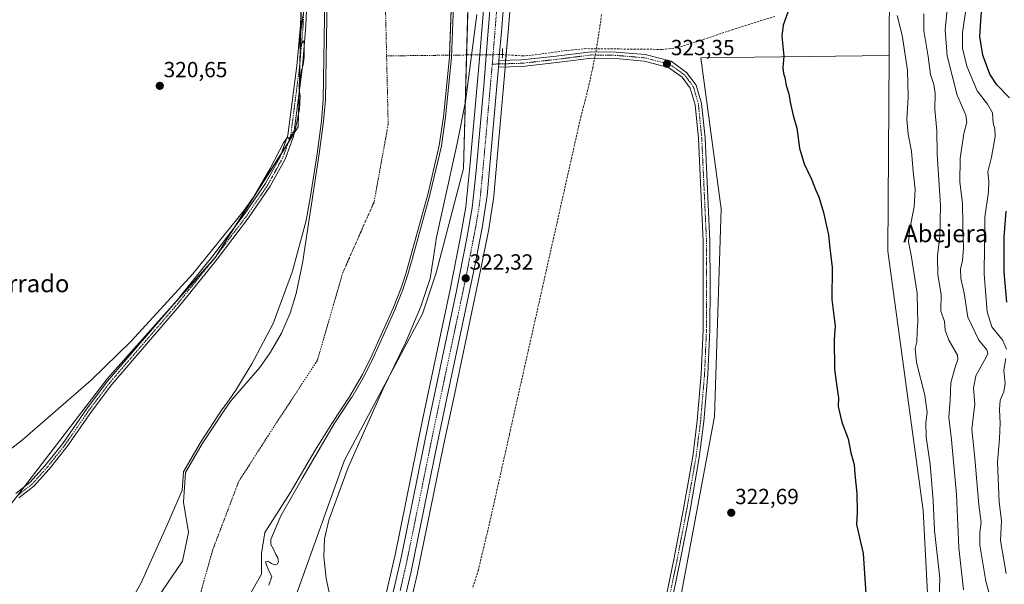
# Model space of a CAD drawing. Units: metres. Extents: x 594023 to 597477, y 4712875 to 4715236.
# Drawn here: x 595264 to 595714, y 4713652 to 4713911 of the extents above; entities that cross this region are included whole.
import ezdxf
from ezdxf.enums import TextEntityAlignment as Align

# ---------------------------------------------------------------- set-up
doc = ezdxf.new("R2010")
doc.units = ezdxf.units.M
doc.header["$MEASUREMENT"] = 0
for name, pattern in [('TRAZO_Y_PUNTO', [1, 0.5, -0.25, 0, -0.25]), ('TRAZOS2', [0.375, 0.25, -0.125]), ('TRAZOSX2', [1.5, 1, -0.5])]:
    doc.linetypes.add(name, pattern=pattern)
for name, color, linetype, lineweight in [('Camino', 19, 'Continuous', 0), ('Camino Cxs', 19, 'Continuous', 0), ('Camino eje', 39, 'TRAZO_Y_PUNTO', 13), ('Carretera de calzada única', 19, 'Continuous', 13), ('Carretera de calzada única Cxs', 19, 'Continuous', 13), ('Carretera de calzada única eje', 19, 'TRAZO_Y_PUNTO', 0), ('Carátula', 7, 'Continuous', 5), ('Conducción de agua lineal', 5, 'TRAZOSX2', 0), ('Corriente artificial lineal', 5, 'TRAZOSX2', 13), ('Corriente artificial lineal oculto', 135, 'TRAZO_Y_PUNTO', 13), ('Corriente natural Cxs', 5, 'Continuous', 13), ('Corriente natural eje', 5, 'TRAZO_Y_PUNTO', 0), ('Corriente natural superficial', 5, 'Continuous', 13), ('Cultivos herbáceos CxS', 92, 'Continuous', 0), ('Cultivos leñosos', 92, 'Continuous', 0), ('Cultivos leñosos CxS', 92, 'Continuous', 0), ('Curva de nivel maestra', 36, 'Continuous', 30), ('Curva de nivel normal', 36, 'Continuous', 0), ('Matorral', 135, 'Continuous', 0), ('Matorral CxS', 135, 'Continuous', 0), ('Núcleo urbano', 19, 'Continuous', 0), ('Núcleo urbano CxS', 19, 'Continuous', 0), ('Puente lineal', 2, 'TRAZOS2', 0), ('Punto de cota en terreno', 7, 'Continuous', 0), ('Rótulo de punto de cota en terreno', 19, 'Continuous', 0), ('Suelo desnudo', 252, 'Continuous', 0), ('Suelo desnudo CxS', 43, 'Continuous', 0), ('Texto cartográfico', 19, 'Continuous', 0)]:
    doc.layers.add(name, color=color, linetype=linetype, lineweight=lineweight)
doc.styles.add('Arial', font='txt', dxfattribs={"height": 0.2})

# ---------------------------------------------------------------- blocks, each defined once
blk = doc.blocks.new('*U150')
at = {"layer": 'Matorral CxS', "color": 135, "linetype": 'Continuous', "lineweight": 0}
blk.add_polyline3d([(595636.74, 4713396.05, 325.22), (595649.13, 4713430.36, 325.64), (595656.74, 4713457.53, 325.75), (595674.32, 4713490.08, 326.89), (595686.41, 4713570.16, 328.46), (595679.66, 4713639.48, 327.59), (595677.12, 4713686.12, 327.59), (595661.01, 4713804.63, 327.19), (595661.62, 4713894.05, 329.27), (595661.86, 4713930.14, 330.32)], dxfattribs=at)
blk = doc.blocks.new('*U152')
at = {"layer": 'Cultivos herbáceos CxS', "color": 92, "linetype": 'Continuous', "lineweight": 0}
for points in [[(595661.86, 4713930.14, 330.32), (595661.62, 4713894.05, 329.27), (595575.6, 4713892.99, 323.34), (595584.8, 4713824.04, 323.02), (595581.73, 4713729.04, 322.72), (595564.87, 4713638.64, 321.94)], [(595441.38, 4713637.95, 321.94), (595445.99, 4713657.45, 322), (595446.01, 4713657.54, 322), (595457.95, 4713715.85, 322.01), (595462.99, 4713739.77, 322.08), (595474.97, 4713796.56, 322.28), (595478.57, 4713814.77, 322.17), (595478.58, 4713814.86, 322.17), (595480.87, 4713829.68, 322.21), (595480.9, 4713829.88, 322.21), (595486.03, 4713888.5, 320.28), (595486.29, 4713891.5, 320.23), (595487.61, 4713906.59, 320.85), (595494.09, 4713990.61, 321.06)], [(595391.38, 4713649.93, 317.25), (595412.65, 4713709.02, 319.01), (595448.25, 4713776.02, 320.67), (595454.58, 4713794.8, 320.71), (595466.97, 4713842.47, 320.47), (595473.67, 4714082.56, 320.14)], [(595477.31, 4713930.16, 319.95), (595474.45, 4713894.41, 319.84), (595473.31, 4713880.49, 319.71), (595469.77, 4713841.73, 320.76), (595468.06, 4713824.88, 321.16), (595465.6, 4713811.21, 321.48), (595460.93, 4713787.1, 322.11), (595448.11, 4713726.71, 322.07), (595435.76, 4713665.83, 321.88), (595430.03, 4713640.99, 321.88)]]:
    blk.add_polyline3d(points, dxfattribs=at)
blk = doc.blocks.new('*U157')
at = {"layer": 'Suelo desnudo CxS', "color": 43, "linetype": 'Continuous', "lineweight": 0}
for points in [[(595462.45, 4713944.96, 315.42), (595460.6, 4713893.35, 316.17), (595457.84, 4713866.1, 315.83), (595455.95, 4713852.93, 315.53), (595450.81, 4713831.19, 315.31), (595440.67, 4713794.22, 316.88), (595438.56, 4713787.86, 316.69), (595434.86, 4713778.58, 316.91), (595425.26, 4713757.26, 316.61), (595420.85, 4713748.29, 315.67), (595415.03, 4713738.31, 315.14), (595406.76, 4713725.8, 315.67), (595399.23, 4713713.62, 316.21), (595387.84, 4713694.22, 315.56), (595376.24, 4713675.96, 314.63), (595374.65, 4713666.43, 314.74), (595374.65, 4713656.91, 314.67), (595369.09, 4713646.99, 314.5)], [(595248.44, 4713520.78, 314.29), (595270.67, 4713550.15, 314.32), (595296.07, 4713578.72, 314.27), (595307.18, 4713598.96, 314.36), (595316.31, 4713613.65, 314.5), (595326.78, 4713645.61, 314.56), (595338.54, 4713662.86, 314.52), (595341.31, 4713675.96, 314.45), (595338.93, 4713689.85, 314.75), (595339.99, 4713703.5, 314.76), (595347.61, 4713716.62, 315.04), (595357.87, 4713732.32, 315.13), (595360.85, 4713736.32, 314.82), (595373.9, 4713751.48, 314.94), (595378.73, 4713758.42, 314.85), (595383.76, 4713767.12, 314.97), (595387.76, 4713776.29, 315), (595390.44, 4713785.3, 315.02), (595393.37, 4713799.14, 315.25), (595401.1, 4713849.09, 315.06), (595403.03, 4713863.98, 314.63), (595403.87, 4713873.95, 314.72), (595404.8, 4713930.03, 315.87)]]:
    blk.add_polyline3d(points, dxfattribs=at)
blk = doc.blocks.new('*U158')
at = {"layer": 'Matorral CxS', "color": 135, "linetype": 'Continuous', "lineweight": 0}
for points in [[(595554.99, 4714416.98, 326.01), (595518.55, 4714361.14, 323.32), (595510.62, 4714323.06, 325.23), (595499.07, 4714270.97, 322.03), (595481.8, 4714177.89, 320.42), (595473.67, 4714082.56, 320.14), (595466.97, 4713842.47, 320.47), (595454.58, 4713794.8, 320.71), (595448.25, 4713776.02, 320.67), (595412.65, 4713709.02, 319.01), (595391.38, 4713649.93, 317.25), (595371.97, 4713602.57, 317.5), (595349.18, 4713559.5, 319.96), (595301.74, 4713499.37, 320.97), (595284.87, 4713465.68, 321.14), (595279.39, 4713457.13, 320.92), (595279.34, 4713457.05, 320.92), (595271.57, 4713444.03, 320.76), (595233.86, 4713378.96, 319.94)], [(595369.09, 4713646.99, 314.5), (595374.65, 4713656.91, 314.67), (595374.65, 4713666.43, 314.74), (595376.24, 4713675.96, 314.63), (595387.84, 4713694.22, 315.56), (595399.23, 4713713.62, 316.21), (595406.76, 4713725.8, 315.67), (595415.03, 4713738.31, 315.14), (595420.85, 4713748.29, 315.67), (595425.26, 4713757.26, 316.61), (595434.86, 4713778.58, 316.91), (595438.56, 4713787.86, 316.69), (595440.67, 4713794.22, 316.88), (595450.81, 4713831.19, 315.31), (595455.95, 4713852.93, 315.53), (595457.84, 4713866.1, 315.83), (595460.6, 4713893.35, 316.17), (595462.45, 4713944.96, 315.42)], [(595257.75, 4713685.86, 319.35), (595304.15, 4713746.21, 320.16), (595353.64, 4713801.91, 319.77), (595391.46, 4713861.45, 319.72), (595395.68, 4714018.96, 319.31)], [(595404.8, 4713930.03, 315.87), (595403.87, 4713873.95, 314.72), (595403.03, 4713863.98, 314.63), (595401.1, 4713849.09, 315.06), (595393.37, 4713799.14, 315.25), (595390.44, 4713785.3, 315.02), (595387.76, 4713776.29, 315), (595383.76, 4713767.12, 314.97), (595378.73, 4713758.42, 314.85), (595373.9, 4713751.48, 314.94), (595360.85, 4713736.32, 314.82), (595357.87, 4713732.32, 315.13), (595347.61, 4713716.62, 315.04), (595339.99, 4713703.5, 314.76), (595338.93, 4713689.85, 314.75), (595341.31, 4713675.96, 314.45), (595338.54, 4713662.86, 314.52), (595326.78, 4713645.61, 314.56), (595316.31, 4713613.65, 314.5), (595307.18, 4713598.96, 314.36), (595296.07, 4713578.72, 314.27), (595270.67, 4713550.15, 314.32), (595248.44, 4713520.78, 314.29)]]:
    blk.add_polyline3d(points, dxfattribs=at)
blk = doc.blocks.new('*U163')
at = {"layer": 'Corriente natural Cxs', "color": 5, "linetype": 'Continuous', "lineweight": 13}
for points in [[(595462.45, 4713944.96, 315.42), (595460.6, 4713893.35, 316.17), (595457.84, 4713866.1, 315.83), (595455.95, 4713852.93, 315.53), (595450.81, 4713831.19, 315.31), (595440.67, 4713794.22, 316.88), (595438.56, 4713787.86, 316.69), (595434.86, 4713778.58, 316.91), (595425.26, 4713757.26, 316.61), (595420.85, 4713748.29, 315.67), (595415.03, 4713738.31, 315.14), (595406.76, 4713725.8, 315.67), (595399.23, 4713713.62, 316.21), (595387.84, 4713694.22, 315.56), (595376.24, 4713675.96, 314.63), (595374.65, 4713666.43, 314.74), (595374.65, 4713656.91, 314.67), (595369.09, 4713646.99, 314.5)], [(595248.44, 4713520.78, 314.29), (595270.67, 4713550.15, 314.32), (595296.07, 4713578.72, 314.27), (595307.18, 4713598.96, 314.36), (595316.31, 4713613.65, 314.5), (595326.78, 4713645.61, 314.56), (595338.54, 4713662.86, 314.52), (595341.31, 4713675.96, 314.45), (595338.93, 4713689.85, 314.75), (595339.99, 4713703.5, 314.76), (595347.61, 4713716.62, 315.04), (595357.87, 4713732.32, 315.13), (595360.85, 4713736.32, 314.82), (595373.9, 4713751.48, 314.94), (595378.73, 4713758.42, 314.85), (595383.76, 4713767.12, 314.97), (595387.76, 4713776.29, 315), (595390.44, 4713785.3, 315.02), (595393.37, 4713799.14, 315.25), (595401.1, 4713849.09, 315.06), (595403.03, 4713863.98, 314.63), (595403.87, 4713873.95, 314.72), (595404.8, 4713930.03, 315.87)]]:
    blk.add_polyline3d(points, dxfattribs=at)
blk = doc.blocks.new('*U171')
at = {"layer": 'Curva de nivel normal', "color": 36, "linetype": 'Continuous', "lineweight": 0}
blk.add_polyline3d([(595665.31, 4713912.46, 330), (595667.64, 4713903.49, 330), (595670.05, 4713887.46, 330), (595670.38, 4713875.04, 330), (595669.79, 4713864.81, 330), (595670.33, 4713858.12, 330), (595671.87, 4713850.33, 330), (595672.66, 4713841.14, 330), (595673.6, 4713832.8, 330), (595673.11, 4713824.86, 330), (595670.92, 4713814.11, 330), (595670.47, 4713808.99, 330), (595671.77, 4713802.85, 330), (595674.4, 4713785.52, 330), (595674.56, 4713777, 330), (595674.73, 4713772.52, 330), (595674.4, 4713768.14, 330), (595674.27, 4713763.14, 330), (595673.49, 4713760.14, 330), (595674.14, 4713753.8, 330), (595677.89, 4713738.81, 330), (595679.02, 4713730.81, 330), (595678.45, 4713726.17, 330), (595678.57, 4713719.56, 330), (595680.46, 4713707.19, 330), (595681.81, 4713690.52, 330), (595682.4, 4713676.93, 330), (595684.76, 4713655.09, 330), (595684.41, 4713641.54, 330)], dxfattribs=at)
blk = doc.blocks.new('*U172')
at = {"layer": 'Curva de nivel normal', "color": 36, "linetype": 'Continuous', "lineweight": 0}
for points in [[(595696.59, 4713913.88, 345), (595695.16, 4713904.62, 345), (595695.24, 4713897.42, 345), (595697.22, 4713889.28, 345), (595701.92, 4713877.98, 345), (595706.63, 4713871.87, 345), (595708.91, 4713867.98, 345), (595709.23, 4713863.16, 345), (595710.01, 4713860.64, 345), (595710.06, 4713857.1, 345), (595708.46, 4713847.57, 345), (595706.8, 4713840.95, 345), (595707.15, 4713836.5, 345), (595707.01, 4713831.79, 345), (595705.31, 4713820.26, 345), (595705.11, 4713794.1, 345), (595706.45, 4713776.97, 345), (595708.63, 4713769.98, 345), (595713.54, 4713763.73, 345), (595715.33, 4713759.8, 345)], [(595715.05, 4713755.61, 345), (595714.04, 4713750.2, 345), (595714.66, 4713744.18, 345), (595713.99, 4713740.32, 345), (595712.34, 4713736.48, 345), (595712.01, 4713732.15, 345), (595712.45, 4713726.19, 345), (595712.08, 4713718.78, 345), (595711.16, 4713708.33, 345), (595711.97, 4713689.85, 345), (595712.96, 4713681.46, 345), (595712.59, 4713672.4, 345), (595715.1, 4713657.26, 345)]]:
    blk.add_polyline3d(points, dxfattribs=at)
blk = doc.blocks.new('*U179')
at = {"layer": 'Curva de nivel normal', "color": 36, "linetype": 'Continuous', "lineweight": 0}
blk.add_polyline3d([(595695.63, 4713649.81, 335), (595693.48, 4713669.06, 335), (595692.43, 4713693.45, 335), (595690.11, 4713718.35, 335), (595688.95, 4713728.78, 335), (595689.46, 4713736.48, 335), (595689.86, 4713744.42, 335), (595691.74, 4713751.58, 335), (595693.01, 4713755.19, 335), (595692.85, 4713757.1, 335), (595688.96, 4713763.88, 335), (595687.26, 4713768.49, 335), (595686.9, 4713772.55, 335), (595685.24, 4713777.44, 335), (595685.41, 4713784.8, 335), (595683.94, 4713793.82, 335), (595683.68, 4713802.54, 335), (595684.79, 4713811.69, 335), (595685.12, 4713825.58, 335), (595683.58, 4713849.08, 335), (595683.36, 4713859.63, 335), (595682.53, 4713869.6, 335), (595682.64, 4713876.74, 335), (595682.05, 4713880.84, 335), (595680.61, 4713885.43, 335), (595679.42, 4713893.65, 335), (595677.45, 4713905.62, 335), (595677.54, 4713913.24, 335)], dxfattribs=at)
blk = doc.blocks.new('*U181')
at = {"layer": 'Curva de nivel normal', "color": 36, "linetype": 'Continuous', "lineweight": 0}
blk.add_polyline3d([(595708.8, 4713643.09, 340), (595705.79, 4713653.72, 340), (595703.16, 4713670.15, 340), (595703.14, 4713676.18, 340), (595703.71, 4713680.59, 340), (595702.58, 4713688.64, 340), (595700.75, 4713710.02, 340), (595699.5, 4713723.22, 340), (595700.82, 4713734.89, 340), (595700.17, 4713742.08, 340), (595701.27, 4713747.69, 340), (595706.02, 4713756.14, 340), (595706.73, 4713757.8, 340), (595706.26, 4713759.55, 340), (595702.58, 4713763.94, 340), (595697.53, 4713774.47, 340), (595695.99, 4713785.47, 340), (595694.39, 4713792.13, 340), (595694.19, 4713796.43, 340), (595695.23, 4713800.46, 340), (595695.68, 4713805.97, 340), (595695.27, 4713816.8, 340), (595695.22, 4713826.56, 340), (595693.99, 4713836.19, 340), (595694.16, 4713847.02, 340), (595695.71, 4713858.52, 340), (595697.11, 4713863.57, 340), (595696.67, 4713866.8, 340), (595692.73, 4713875.97, 340), (595688.19, 4713893.94, 340), (595687.31, 4713905.78, 340), (595688.4, 4713918.77, 340)], dxfattribs=at)
blk = doc.blocks.new('*U185')
at = {"layer": 'Curva de nivel maestra', "color": 36, "linetype": 'Continuous', "lineweight": 30}
for points in [[(595715.44, 4713781.32, 350), (595714.27, 4713795.26, 350), (595714.2, 4713811, 350), (595715.13, 4713822.92, 350)], [(595716.71, 4713874.71, 350), (595710.93, 4713880.72, 350), (595707.63, 4713885.6, 350), (595704.42, 4713894.23, 350), (595703.08, 4713902.87, 350), (595703.5, 4713910.01, 350), (595704.04, 4713916.1, 350)]]:
    blk.add_polyline3d(points, dxfattribs=at)
blk = doc.blocks.new('5PATER')
at = {"layer": 'Carátula', "linetype": 'Continuous', "lineweight": 5}
h = blk.add_hatch(color=250, dxfattribs=at)
edge = h.paths.add_edge_path()
edge.add_ellipse((0, 0.01), major_axis=(-1.33, -1.34), ratio=0.999422, start_angle=0, end_angle=360)

msp = doc.modelspace()

# ---------------------------------------------------------------- linework, layer by layer
at = {"layer": 'Camino', "color": 19, "linetype": 'Continuous', "lineweight": 0}
for points in [[(595262.38, 4713693.89, 319.67), (595268.9, 4713699.01, 319.72), (595275.64, 4713706.56, 319.67), (595283.83, 4713716.78, 319.91), (595294.89, 4713732.82, 320.03), (595304.27, 4713745.23, 320.08), (595336.06, 4713782.23, 319.85), (595352.42, 4713802.54, 319.84), (595366.74, 4713821.39, 319.82), (595376.48, 4713835.62, 319.82), (595383.19, 4713847.77, 319.81), (595386.78, 4713857.72, 319.97), (595390.85, 4713889.36, 320.1), (595392.45, 4713908.03, 319.85), (595393.31, 4713928.38, 319.95)], [(595395.8, 4713928.25, 319.59), (595394.94, 4713907.87, 319.37), (595393.34, 4713889.09, 319.57), (595389.22, 4713857.13, 319.68), (595385.48, 4713846.73, 319.61), (595378.61, 4713834.31, 319.85), (595368.77, 4713819.93, 319.62), (595354.39, 4713801, 319.71), (595337.98, 4713780.63, 319.73), (595306.22, 4713743.66, 319.79), (595296.91, 4713731.36, 319.66), (595285.83, 4713715.28, 319.46), (595277.55, 4713704.94, 319.3), (595270.62, 4713697.18, 319.42), (595263.77, 4713691.8, 319.4)], [(595514.28, 4713412.07, 321.91), (595513.98, 4713423, 321.97), (595515.39, 4713437.14, 322.03), (595518.72, 4713454.29, 321.98), (595530.32, 4713507.94, 321.92), (595538.37, 4713543.58, 321.61), (595563.16, 4713663.6, 322.03), (595567.63, 4713686.84, 322.12), (595571.85, 4713710.75, 322.52), (595573.93, 4713727.1, 322.42), (595575.74, 4713748.55, 322.8), (595576.6, 4713768.55, 323.02), (595576.63, 4713809.1, 323.06), (595574.44, 4713856.19, 323.18), (595572.94, 4713871.58, 323.24), (595570.71, 4713879.24, 323.34), (595566.93, 4713884.23, 323.22), (595560.7, 4713888.69, 323.3), (595549.59, 4713891.58, 323.07), (595536.62, 4713892.69, 322.62), (595525.55, 4713892.86, 322.2), (595509.76, 4713890.87, 321.47), (595493.87, 4713889.07, 320.58), (595482.97, 4713888.76, 320.15)], [(595483.25, 4713891.77, 320.12), (595493.66, 4713892.07, 320.54), (595509.4, 4713893.85, 321.5), (595525.38, 4713895.87, 322.15), (595536.77, 4713895.69, 322.56), (595550.1, 4713894.55, 323.17), (595561.99, 4713891.46, 323.14), (595569.04, 4713886.41, 323.28), (595573.43, 4713880.62, 323.3), (595575.9, 4713872.15, 323.34), (595577.44, 4713856.41, 323.34), (595579.63, 4713809.18, 322.92), (595579.73, 4713789.31, 322.79), (595579.6, 4713768.47, 323.01), (595578.74, 4713748.36, 322.88), (595576.91, 4713726.79, 322.57), (595574.82, 4713710.3, 322.3), (595570.59, 4713686.29, 322.09), (595566.11, 4713663.01, 322.05), (595541.3, 4713542.95, 321.54)], [(595482.97, 4713888.76, 320.15), (595483.13, 4713890.26, 320.14), (595483.25, 4713891.77, 320.12)]]:
    msp.add_polyline3d(points, dxfattribs=at)
at = {"layer": 'Camino Cxs', "color": 19, "linetype": 'Continuous', "lineweight": 0}
for points in [[(595262.38, 4713693.89, 319.67), (595268.9, 4713699.01, 319.72), (595275.64, 4713706.56, 319.67), (595283.83, 4713716.78, 319.91), (595294.89, 4713732.82, 320.03), (595304.27, 4713745.23, 320.08), (595336.06, 4713782.23, 319.85), (595352.42, 4713802.54, 319.84), (595366.74, 4713821.39, 319.82), (595376.48, 4713835.62, 319.82), (595383.19, 4713847.77, 319.81), (595386.78, 4713857.72, 319.97), (595390.85, 4713889.36, 320.1), (595392.45, 4713908.03, 319.85), (595393.31, 4713928.38, 319.95)], [(595395.8, 4713928.25, 319.59), (595394.94, 4713907.87, 319.37), (595393.34, 4713889.09, 319.57), (595389.22, 4713857.13, 319.68), (595385.48, 4713846.73, 319.61), (595378.61, 4713834.31, 319.85), (595368.77, 4713819.93, 319.62), (595354.39, 4713801, 319.71), (595337.98, 4713780.63, 319.73), (595306.22, 4713743.66, 319.79), (595296.91, 4713731.36, 319.66), (595285.83, 4713715.28, 319.46), (595277.55, 4713704.94, 319.3), (595270.62, 4713697.18, 319.42), (595263.77, 4713691.8, 319.4)], [(595538.37, 4713543.58, 321.61), (595563.16, 4713663.6, 322.03), (595567.63, 4713686.84, 322.12), (595571.85, 4713710.75, 322.52), (595573.93, 4713727.1, 322.42), (595575.74, 4713748.55, 322.8), (595576.6, 4713768.55, 323.02), (595576.63, 4713809.1, 323.06), (595574.44, 4713856.19, 323.18), (595572.94, 4713871.58, 323.24), (595570.71, 4713879.24, 323.34), (595566.93, 4713884.23, 323.22), (595560.7, 4713888.69, 323.3), (595549.59, 4713891.58, 323.07), (595536.62, 4713892.69, 322.62), (595525.55, 4713892.86, 322.2), (595509.76, 4713890.87, 321.47), (595493.87, 4713889.07, 320.58), (595482.97, 4713888.76, 320.15), (595483.13, 4713890.26, 320.14), (595483.25, 4713891.77, 320.12), (595493.66, 4713892.07, 320.54), (595509.4, 4713893.85, 321.5), (595525.38, 4713895.87, 322.15), (595536.77, 4713895.69, 322.56), (595550.1, 4713894.55, 323.17), (595561.99, 4713891.46, 323.14), (595569.04, 4713886.41, 323.28), (595573.43, 4713880.62, 323.3), (595575.9, 4713872.15, 323.34), (595577.44, 4713856.41, 323.34), (595579.63, 4713809.18, 322.92), (595579.73, 4713789.31, 322.79), (595579.6, 4713768.47, 323.01), (595578.74, 4713748.36, 322.88), (595576.91, 4713726.79, 322.57), (595574.82, 4713710.3, 322.3), (595570.59, 4713686.29, 322.09), (595566.11, 4713663.01, 322.05), (595541.3, 4713542.95, 321.54)]]:
    msp.add_polyline3d(points, dxfattribs=at)
at = {"layer": 'Camino eje', "color": 39, "linetype": 'TRAZO_Y_PUNTO', "lineweight": 13}
for points in [[(595394.56, 4713928.32, 319.77), (595393.7, 4713907.95, 319.61), (595392.9, 4713898.62, 319.61), (595392.1, 4713889.23, 319.92), (595390.06, 4713873.41, 320.16), (595388, 4713857.43, 319.83), (595386.13, 4713852.23, 319.86), (595384.34, 4713847.25, 319.71), (595380.9, 4713841.04, 319.85), (595377.55, 4713834.97, 319.83), (595367.76, 4713820.66, 319.73), (595353.41, 4713801.77, 319.77), (595337.02, 4713781.43, 319.77), (595305.25, 4713744.45, 319.92), (595300.56, 4713738.24, 319.87), (595295.9, 4713732.09, 319.83), (595290.37, 4713724.07, 319.67), (595284.83, 4713716.03, 319.68), (595280.69, 4713710.86, 319.56), (595276.6, 4713705.75, 319.45), (595269.76, 4713698.1, 319.56), (595263.08, 4713692.85, 319.51)], [(595552.24, 4713603.3, 322.02), (595564.64, 4713663.31, 322.05), (595569.11, 4713686.57, 322.11), (595571.22, 4713698.52, 322.54), (595573.34, 4713710.53, 322.41), (595574.38, 4713718.77, 322.41), (595575.42, 4713726.95, 322.51), (595576.33, 4713737.67, 322.82), (595577.24, 4713748.46, 322.88), (595577.67, 4713758.51, 322.92), (595578.1, 4713768.51, 323.02), (595578.17, 4713778.93, 322.94), (595578.18, 4713799.21, 322.98), (595578.13, 4713809.14, 322.99), (595577.04, 4713832.69, 323.27), (595575.94, 4713856.3, 323.3), (595575.19, 4713864, 323.34), (595574.42, 4713871.87, 323.29), (595572.07, 4713879.93, 323.36), (595567.99, 4713885.32, 323.25), (595561.35, 4713890.08, 323.24), (595549.85, 4713893.07, 323.2), (595536.7, 4713894.19, 322.61), (595531.16, 4713894.28, 322.38), (595525.47, 4713894.37, 322.18), (595517.48, 4713893.36, 321.9), (595509.58, 4713892.36, 321.48), (595493.77, 4713890.57, 320.56), (595483.13, 4713890.26, 320.14)], [(595483.13, 4713890.26, 320.14), (595480.17, 4713890.18, 320.03)]]:
    msp.add_polyline3d(points, dxfattribs=at)
at = {"layer": 'Carretera de calzada única', "color": 19, "linetype": 'Continuous', "lineweight": 13}
for points in [[(595491.1, 4713990.84, 320.41), (595484.62, 4713906.84, 320.38), (595483.25, 4713891.77, 320.12)], [(595432.94, 4713640.26, 322), (595438.69, 4713665.19, 322.02), (595451.05, 4713726.1, 322.22), (595463.87, 4713786.5, 322.23), (595468.55, 4713810.66, 321.84), (595471.03, 4713824.46, 321.58), (595472.76, 4713841.44, 320.98), (595476.3, 4713880.23, 320.08), (595477.44, 4713894.17, 319.91), (595480.3, 4713929.93, 319.95)], [(595482.97, 4713888.76, 320.15), (595477.91, 4713830.14, 321.74), (595475.62, 4713815.32, 322.01), (595472.03, 4713797.16, 322.25), (595460.05, 4713740.39, 322.15), (595455.01, 4713716.46, 322.07), (595443.07, 4713658.14, 322.06), (595438.46, 4713638.64, 322.05), (595436.07, 4713629.91, 321.96), (595434.41, 4713625.19, 322.02), (595431.12, 4713617.84, 321.93), (595426.16, 4713609.14, 321.74), (595417.69, 4713597.65, 321.87), (595407.23, 4713586.15, 321.93), (595386.96, 4713564.79, 321.8), (595370.85, 4713548.4, 321.69), (595330.37, 4713505.79, 321.5), (595305.69, 4713478.51, 321.37), (595295.89, 4713465.84, 321.24), (595287.33, 4713452.68, 321.17), (595276.92, 4713435.68, 321), (595232.44, 4713357.59, 320.04)], [(595482.97, 4713888.76, 320.15), (595483.13, 4713890.26, 320.14), (595483.25, 4713891.77, 320.12)]]:
    msp.add_polyline3d(points, dxfattribs=at)
at = {"layer": 'Carretera de calzada única Cxs', "color": 19, "linetype": 'Continuous', "lineweight": 13}
for points in [[(595491.1, 4713990.84, 320.41), (595484.62, 4713906.84, 320.38), (595483.25, 4713891.77, 320.12), (595483.13, 4713890.26, 320.14), (595482.97, 4713888.76, 320.15), (595477.91, 4713830.14, 321.74), (595475.62, 4713815.32, 322.01), (595472.03, 4713797.16, 322.25), (595460.05, 4713740.39, 322.15), (595455.01, 4713716.46, 322.07), (595443.07, 4713658.14, 322.06), (595438.46, 4713638.64, 322.05)], [(595432.94, 4713640.26, 322), (595438.69, 4713665.19, 322.02), (595451.05, 4713726.1, 322.22), (595463.87, 4713786.5, 322.23), (595468.55, 4713810.66, 321.84), (595471.03, 4713824.46, 321.58), (595472.76, 4713841.44, 320.98), (595476.3, 4713880.23, 320.08), (595477.44, 4713894.17, 319.91), (595480.3, 4713929.93, 319.95)]]:
    msp.add_polyline3d(points, dxfattribs=at)
at = {"layer": 'Carretera de calzada única eje', "color": 19, "linetype": 'TRAZO_Y_PUNTO', "lineweight": 0}
for points in [[(595482.46, 4713918.39, 320.09), (595481.03, 4713900.5, 320.03), (595480.46, 4713893.52, 320.01), (595480.17, 4713890.18, 320.03)], [(595480.17, 4713890.18, 320.03), (595477.1, 4713855.18, 320.71), (595475.32, 4713835.79, 321.32), (595474.48, 4713827.3, 321.59), (595473.32, 4713819.89, 321.84), (595472.08, 4713812.99, 322), (595470.3, 4713803.91, 322.14), (595467.94, 4713791.83, 322.3), (595461.96, 4713763.43, 322.34), (595455.55, 4713733.25, 322.24), (595453.03, 4713721.27, 322.2), (595446.85, 4713690.83, 322.15), (595440.87, 4713661.67, 322.11), (595438.01, 4713649.19, 322.12)]]:
    msp.add_polyline3d(points, dxfattribs=at)
at = {"layer": 'Conducción de agua lineal', "color": 5, "linetype": 'TRAZOSX2', "lineweight": 0}
msp.add_polyline3d([(595530.16, 4713912.89, 322.55), (595529.56, 4713908.43, 322.52), (595528.89, 4713903.98, 322.52), (595528.17, 4713899.54, 322.26), (595527.38, 4713895.11, 322.23), (595526.14, 4713888.75, 322.27), (595525.2, 4713884.34, 322.44), (595524.21, 4713879.96, 322.55), (595523.15, 4713875.58, 322.57), (595522.03, 4713871.22, 322.53), (595520.78, 4713866.61, 322.5), (595488.05, 4713720.95, 322.04), (595478.51, 4713678.48, 321.95), (595473.84, 4713659.04, 321.99), (595472.52, 4713654.74, 321.95), (595471.06, 4713650.48, 321.92)], dxfattribs=at)
at = {"layer": 'Corriente artificial lineal', "color": 5, "linetype": 'TRAZOSX2', "lineweight": 13}
msp.add_polyline3d([(595609.41, 4713912.01, 324.61), (595590.37, 4713906.07, 323.79), (595574.3, 4713900.63, 323.22), (595564.68, 4713897.68, 323.01), (595557.79, 4713896.91, 322.99), (595523.25, 4713897.26, 322.06), (595514.11, 4713896.42, 321.74), (595499.38, 4713894.36, 321.02), (595494.42, 4713893.94, 320.69), (595484.8, 4713894.55, 320.29)], dxfattribs=at)
at = {"layer": 'Corriente artificial lineal oculto', "color": 135, "linetype": 'TRAZO_Y_PUNTO', "lineweight": 13}
msp.add_polyline3d([(595484.8, 4713894.55, 320.29), (595431.86, 4713893.94, 314.51)], dxfattribs=at)
at = {"layer": 'Corriente natural eje', "color": 5, "linetype": 'TRAZO_Y_PUNTO', "lineweight": 0}
for points in [[(595499.28, 4714553.29, 315.08), (595512.48, 4714505.04, 314.96), (595518.71, 4714476.79, 314.77), (595519.05, 4714458.8, 314.77), (595516.83, 4714433.36, 314.75), (595499.65, 4714399.03, 314.58), (595478.54, 4714355.75, 314.5), (595466.87, 4714310.04, 314.49), (595459.63, 4714271.8, 314.51), (595451.82, 4714246.94, 314.51), (595438.48, 4714155.64, 314.5), (595434.01, 4714083.9, 314.5), (595430.52, 4714011.2, 314.51), (595430.93, 4713934.47, 314.52), (595431.86, 4713893.94, 314.51)], [(595431.86, 4713893.94, 314.51), (595432.58, 4713862.6, 314.51), (595426.12, 4713827.08, 314.47), (595411.86, 4713794.88, 314.48), (595400.1, 4713754.45, 314.96), (595381.43, 4713726.1, 315.15), (595364.2, 4713699.22, 314.86), (595352.35, 4713668.02, 314.45), (595340.61, 4713626.13, 314.39), (595338.58, 4713622.02, 314.39)]]:
    msp.add_polyline3d(points, dxfattribs=at)
at = {"layer": 'Corriente natural superficial', "color": 5, "linetype": 'Continuous', "lineweight": 13}
for points in [[(595462.45, 4713944.96, 315.42), (595460.6, 4713893.35, 316.17), (595457.84, 4713866.1, 315.83), (595455.95, 4713852.93, 315.53), (595450.81, 4713831.19, 315.31), (595440.67, 4713794.22, 316.88), (595438.56, 4713787.86, 316.69), (595434.86, 4713778.58, 316.91), (595425.26, 4713757.26, 316.61), (595420.85, 4713748.29, 315.67), (595415.03, 4713738.31, 315.14), (595406.76, 4713725.8, 315.67), (595399.23, 4713713.62, 316.21), (595387.84, 4713694.22, 315.56), (595376.24, 4713675.96, 314.63), (595374.65, 4713666.43, 314.74), (595374.65, 4713656.91, 314.67), (595369.09, 4713646.99, 314.5)], [(595248.44, 4713520.78, 314.29), (595270.67, 4713550.15, 314.32), (595296.07, 4713578.72, 314.27), (595307.18, 4713598.96, 314.36), (595316.31, 4713613.65, 314.5), (595326.78, 4713645.61, 314.56), (595338.54, 4713662.86, 314.52), (595341.31, 4713675.96, 314.45), (595338.93, 4713689.85, 314.75), (595339.99, 4713703.5, 314.76), (595347.61, 4713716.62, 315.04), (595357.87, 4713732.32, 315.13), (595360.85, 4713736.32, 314.82), (595373.9, 4713751.48, 314.94), (595378.73, 4713758.42, 314.85), (595383.76, 4713767.12, 314.97), (595387.76, 4713776.29, 315), (595390.44, 4713785.3, 315.02), (595393.37, 4713799.14, 315.25), (595401.1, 4713849.09, 315.06), (595403.03, 4713863.98, 314.63), (595403.87, 4713873.95, 314.72), (595404.8, 4713930.03, 315.87)]]:
    msp.add_polyline3d(points, dxfattribs=at)
at = {"layer": 'Cultivos herbáceos CxS', "color": 92, "linetype": 'Continuous', "lineweight": 0}
for points in [[(595471.51, 4714470.7, 318.37), (595468.5, 4714394.6, 317.5), (595452.61, 4714352.21, 317.53), (595421.96, 4714283.32, 318.15), (595413.49, 4714183.25, 316.72), (595398.23, 4714151.88, 318.41), (595395.68, 4714018.96, 319.31), (595391.46, 4713861.45, 319.72), (595353.64, 4713801.91, 319.77), (595304.15, 4713746.21, 320.16), (595257.75, 4713685.86, 319.35)], [(595661.62, 4713894.05, 329.27), (595661.86, 4713930.14, 330.32), (595642.82, 4713925.66, 327.32), (595633.04, 4713923.36, 326.2), (595637.21, 4713970.07, 327.62), (595640.66, 4714005.39, 329), (595604.21, 4714115.63, 328.84), (595582.14, 4714153.51, 328.33), (595550.78, 4714246.79, 326.94), (595544, 4714249.34, 326.39), (595522.72, 4714250.62, 324.8)], [(595284.87, 4713465.68, 321.14), (595301.74, 4713499.37, 320.97), (595349.18, 4713559.5, 319.96), (595371.97, 4713602.57, 317.5), (595376.54, 4713613.72, 317.58), (595391.38, 4713649.93, 317.25), (595412.65, 4713709.02, 319.01), (595448.25, 4713776.02, 320.67), (595454.57, 4713794.8, 320.71), (595466.97, 4713842.47, 320.47), (595468.42, 4713894.36, 319.33), (595473.67, 4714082.56, 320.14), (595481.8, 4714177.89, 320.42)], [(595441.38, 4713637.95, 321.94), (595445.99, 4713657.45, 322), (595446.01, 4713657.54, 322), (595457.95, 4713715.85, 322.01), (595462.99, 4713739.77, 322.08), (595474.97, 4713796.56, 322.28), (595478.57, 4713814.77, 322.17), (595478.58, 4713814.86, 322.17), (595480.87, 4713829.68, 322.21), (595480.9, 4713829.88, 322.21), (595486.03, 4713888.5, 320.28), (595486.06, 4713888.85, 320.27), (595486.19, 4713890.35, 320.25), (595486.29, 4713891.5, 320.23), (595486.32, 4713891.86, 320.22), (595486.55, 4713894.44, 320.39), (595487.61, 4713906.59, 320.85), (595494.09, 4713990.61, 321.06)], [(595477.31, 4713930.16, 319.95), (595474.45, 4713894.43, 319.84), (595474.45, 4713894.41, 319.84), (595473.31, 4713880.49, 319.71), (595469.77, 4713841.73, 320.76), (595468.06, 4713824.88, 321.16), (595465.6, 4713811.21, 321.48), (595460.93, 4713787.1, 322.11), (595448.11, 4713726.71, 322.07), (595435.76, 4713665.83, 321.88), (595430.03, 4713640.99, 321.88)], [(595263.21, 4713692.95, 319.52), (595266.3, 4713696.97, 319.74), (595304.15, 4713746.21, 320.16), (595333.24, 4713778.95, 319.91), (595352.34, 4713800.45, 319.75), (595353.64, 4713801.91, 319.77), (595354.29, 4713802.94, 319.79), (595362.3, 4713815.55, 319.9), (595383.75, 4713849.31, 319.87), (595386.83, 4713854.16, 319.85), (595389.35, 4713858.13, 319.77), (595391.46, 4713861.45, 319.72), (595391.9, 4713877.92, 319.92), (595392.25, 4713891.08, 319.83), (595393.15, 4713924.72, 319.88)], [(595661.62, 4713894.05, 329.27), (595575.6, 4713892.99, 323.34), (595584.8, 4713824.04, 323.02), (595581.73, 4713729.04, 322.72), (595564.87, 4713638.64, 321.94), (595528.1, 4713465.5, 321.58), (595519.35, 4713441.81, 321.92), (595516.63, 4713434.43, 322.07), (595514.56, 4713428.84, 322), (595512.98, 4713424.55, 322.03)]]:
    msp.add_polyline3d(points, dxfattribs=at)
at = {"layer": 'Cultivos leñosos', "color": 92, "linetype": 'Continuous', "lineweight": 0}
for points in [[(595661.62, 4713894.05, 329.27), (595575.6, 4713892.99, 323.34), (595584.8, 4713824.04, 323.02), (595581.73, 4713729.04, 322.72), (595564.87, 4713638.64, 321.94), (595528.1, 4713465.5, 321.58), (595519.35, 4713441.81, 321.92), (595516.63, 4713434.43, 322.07), (595514.56, 4713428.84, 322), (595512.98, 4713424.55, 322.03)], [(595545.71, 4713228.52, 323.72), (595558.43, 4713243.78, 325.15), (595581.28, 4713271.26, 327.17), (595604.17, 4713281.43, 330.13), (595637.22, 4713289.06, 334.95), (595637.71, 4713321, 332.16), (595656.08, 4713390.59, 328.21), (595642.33, 4713397.32, 326.06), (595636.74, 4713396.05, 325.22), (595649.13, 4713430.36, 325.64), (595656.74, 4713457.53, 325.75), (595674.32, 4713490.08, 326.89), (595686.41, 4713570.16, 328.46), (595679.66, 4713639.48, 327.59), (595677.12, 4713686.12, 327.59), (595661.01, 4713804.63, 327.19), (595661.62, 4713894.05, 329.27)]]:
    msp.add_polyline3d(points, dxfattribs=at)
at = {"layer": 'Cultivos leñosos CxS', "color": 92, "linetype": 'Continuous', "lineweight": 0}
msp.add_polyline3d([(595511.2, 4713379.95, 321.64), (595512.98, 4713424.55, 322.03), (595528.1, 4713465.5, 321.58), (595564.87, 4713638.64, 321.94), (595581.73, 4713729.04, 322.72), (595584.8, 4713824.04, 323.02), (595575.6, 4713892.99, 323.34), (595661.62, 4713894.05, 329.27), (595661.01, 4713804.63, 327.19), (595677.12, 4713686.12, 327.59), (595679.66, 4713639.48, 327.59), (595686.41, 4713570.16, 328.46), (595674.32, 4713490.08, 326.89), (595656.74, 4713457.53, 325.75), (595649.13, 4713430.36, 325.64), (595636.74, 4713396.05, 325.22)], dxfattribs=at)
at = {"layer": 'Curva de nivel maestra', "color": 36, "linetype": 'Continuous', "lineweight": 30}
msp.add_polyline3d([(595615.28, 4713913.9, 325), (595613.19, 4713907.96, 325), (595612.6, 4713903.04, 325), (595613.5, 4713893.82, 325), (595613.03, 4713888.66, 325), (595613.3, 4713885.94, 325), (595613.99, 4713884, 325), (595614.53, 4713880.46, 325), (595615.72, 4713876.64, 325), (595616.3, 4713872.82, 325), (595617.78, 4713866.75, 325), (595619.41, 4713860.86, 325), (595620.6, 4713851.72, 325), (595622.8, 4713844.59, 325), (595626.18, 4713837.63, 325), (595628, 4713832.9, 325), (595629.5, 4713829.44, 325), (595631.64, 4713822.36, 325), (595633.07, 4713815.44, 325), (595633.89, 4713812.14, 325), (595634.43, 4713807.47, 325), (595635.52, 4713797.14, 325), (595635.38, 4713782.56, 325), (595636.39, 4713775.17, 325), (595636.95, 4713770.56, 325), (595636.52, 4713764.19, 325), (595636.59, 4713750.65, 325), (595637.76, 4713742.56, 325), (595638.42, 4713737.55, 325), (595638.39, 4713733.59, 325), (595639.99, 4713726.48, 325), (595642.84, 4713718.8, 325), (595644.17, 4713712.41, 325), (595645.6, 4713707.07, 325), (595645.95, 4713702.75, 325), (595646.82, 4713693.77, 325), (595646.99, 4713685.32, 325), (595646.77, 4713679.65, 325), (595649.72, 4713666.48, 325), (595653.23, 4713613.42, 325)], dxfattribs=at)
at = {"layer": 'Curva de nivel normal', "color": 36, "linetype": 'Continuous', "lineweight": 0}
for points in [[(595377.95, 4713651.91, 315), (595379.34, 4713655.86, 315), (595378.05, 4713658.47, 315), (595377, 4713661.18, 315), (595376.54, 4713662.65, 315), (595377.9, 4713662.78, 315), (595379.22, 4713661.77, 315), (595380.62, 4713661.22, 315), (595381.89, 4713661.52, 315), (595382.42, 4713662.67, 315), (595382.11, 4713664.47, 315), (595381.15, 4713665.92, 315), (595380.08, 4713668.42, 315), (595378.91, 4713670.5, 315), (595378.92, 4713672.81, 315), (595383.46, 4713683.67, 315), (595393.28, 4713700.71, 315), (595407.9, 4713725.71, 315), (595415.86, 4713737.76, 315), (595415.89, 4713737.8, 315), (595415.89, 4713737.81, 315), (595421.71, 4713747.79, 315), (595421.75, 4713747.85, 315), (595426.16, 4713756.82, 315), (595426.16, 4713756.83, 315), (595426.17, 4713756.85, 315), (595435.77, 4713778.17, 315), (595435.79, 4713778.21, 315), (595439.49, 4713787.49, 315), (595439.5, 4713787.51, 315), (595439.51, 4713787.55, 315), (595441.62, 4713793.91, 315), (595441.63, 4713793.95, 315), (595442.98, 4713798.86, 315), (595443.42, 4713800.26, 315), (595443.67, 4713801.39, 315), (595451.77, 4713830.93, 315), (595451.78, 4713830.96, 315), (595456.92, 4713852.7, 315), (595456.93, 4713852.75, 315), (595456.94, 4713852.79, 315), (595458.83, 4713865.96, 315), (595458.83, 4713866, 315), (595461.59, 4713893.25, 315), (595461.6, 4713893.26, 315), (595461.6, 4713893.31, 315), (595463.45, 4713944.92, 315)], [(595403.8, 4713930.05, 315), (595402.87, 4713874, 315), (595402.04, 4713864.09, 315), (595400.11, 4713849.23, 315), (595396.95, 4713828.84, 315), (595395.02, 4713818.65, 315), (595388.89, 4713795.53, 315), (595379.96, 4713771.63, 315), (595371.29, 4713755.13, 315), (595370.24, 4713753.11, 315), (595362.91, 4713741.16, 315), (595359.89, 4713736.71, 315), (595357.07, 4713732.92, 315), (595357.06, 4713732.91, 315), (595357.03, 4713732.87, 315), (595346.77, 4713717.17, 315), (595346.75, 4713717.13, 315), (595346.75, 4713717.12, 315), (595339.13, 4713704, 315), (595339.06, 4713703.87, 315), (595339.02, 4713703.73, 315), (595338.99, 4713703.58, 315), (595338.36, 4713695.36, 315), (595332.36, 4713681.19, 315), (595319.64, 4713652.95, 315), (595303.29, 4713624.03, 315)], [(595240.93, 4713699.28, 320), (595265.42, 4713718.31, 320), (595296.73, 4713745.69, 320), (595315.09, 4713763.47, 320), (595343.34, 4713794.35, 320), (595366.38, 4713822.92, 320), (595371.31, 4713829.79, 320), (595378.57, 4713842.46, 320), (595384.65, 4713854.23, 320), (595386.6, 4713856.76, 320), (595387.37, 4713856.04, 320), (595390.25, 4713860.71, 320), (595392.09, 4713869.56, 320), (595392.33, 4713875.48, 320), (595391.88, 4713878.79, 320), (595392.41, 4713882.46, 320), (595392.68, 4713886.4, 320), (595393.79, 4713889.89, 320), (595394.19, 4713893.43, 320), (595394.18, 4713899.34, 320), (595393.93, 4713900.9, 320), (595393.15, 4713899.8, 320), (595392.15, 4713897.43, 320), (595392.12, 4713902.36, 320), (595394.08, 4713914.92, 320)], [(595405.96, 4713647.2, 320), (595404.24, 4713654.97, 320), (595403.19, 4713664.95, 320), (595403.42, 4713673.16, 320), (595405.43, 4713681.7, 320), (595414.25, 4713705.69, 320), (595430.19, 4713741.33, 320), (595440.48, 4713762.67, 320), (595447.5, 4713779.42, 320), (595451.73, 4713792.12, 320), (595453.25, 4713801.85, 320), (595454.63, 4713811.04, 320), (595464.19, 4713853.84, 320), (595467.93, 4713873.03, 320), (595473.08, 4713912.94, 320)]]:
    msp.add_polyline3d(points, dxfattribs=at)
at = {"layer": 'Matorral', "color": 135, "linetype": 'Continuous', "lineweight": 0}
for points in [[(595661.62, 4713894.05, 329.27), (595661.86, 4713930.14, 330.32), (595642.82, 4713925.66, 327.32), (595633.04, 4713923.36, 326.2), (595637.21, 4713970.07, 327.62), (595640.66, 4714005.39, 329), (595604.21, 4714115.63, 328.84), (595582.14, 4714153.51, 328.33), (595550.78, 4714246.79, 326.94), (595544, 4714249.34, 326.39), (595522.72, 4714250.62, 324.8)], [(595284.87, 4713465.68, 321.14), (595301.74, 4713499.37, 320.97), (595349.18, 4713559.5, 319.96), (595371.97, 4713602.57, 317.5), (595376.54, 4713613.72, 317.58), (595391.38, 4713649.93, 317.25), (595412.65, 4713709.02, 319.01), (595448.25, 4713776.02, 320.67), (595454.57, 4713794.8, 320.71), (595466.97, 4713842.47, 320.47), (595468.42, 4713894.36, 319.33), (595473.67, 4714082.56, 320.14), (595481.8, 4714177.89, 320.42)], [(595462.45, 4713944.96, 315.42), (595460.63, 4713894.27, 316.11), (595460.6, 4713893.35, 316.17), (595457.84, 4713866.1, 315.83), (595455.95, 4713852.93, 315.53), (595450.81, 4713831.19, 315.31), (595440.67, 4713794.22, 316.88), (595438.56, 4713787.86, 316.69), (595434.86, 4713778.58, 316.91), (595425.26, 4713757.26, 316.61), (595420.85, 4713748.29, 315.67), (595415.03, 4713738.31, 315.14), (595406.76, 4713725.8, 315.67), (595399.23, 4713713.62, 316.21), (595387.84, 4713694.22, 315.56), (595376.24, 4713675.96, 314.63), (595374.65, 4713666.43, 314.74), (595374.65, 4713656.91, 314.67), (595369.09, 4713646.99, 314.5)], [(595248.44, 4713520.78, 314.29), (595270.67, 4713550.15, 314.32), (595296.07, 4713578.72, 314.27), (595307.18, 4713598.97, 314.36), (595316.31, 4713613.65, 314.5), (595326.78, 4713645.61, 314.56), (595338.53, 4713662.86, 314.52), (595341.31, 4713675.96, 314.45), (595338.93, 4713689.85, 314.75), (595339.99, 4713703.5, 314.76), (595347.61, 4713716.62, 315.04), (595357.87, 4713732.32, 315.13), (595360.85, 4713736.32, 314.82), (595373.9, 4713751.48, 314.94), (595378.73, 4713758.42, 314.85), (595383.76, 4713767.12, 314.97), (595387.76, 4713776.29, 315), (595390.44, 4713785.3, 315.02), (595393.37, 4713799.14, 315.25), (595401.1, 4713849.09, 315.06), (595403.03, 4713863.98, 314.63), (595403.87, 4713873.95, 314.72), (595404.8, 4713930.03, 315.87)], [(595263.21, 4713692.95, 319.52), (595266.3, 4713696.97, 319.74), (595304.15, 4713746.21, 320.16), (595333.24, 4713778.95, 319.91), (595352.34, 4713800.45, 319.75), (595353.64, 4713801.91, 319.77), (595354.29, 4713802.94, 319.79), (595362.3, 4713815.55, 319.9), (595383.75, 4713849.31, 319.87), (595386.83, 4713854.16, 319.85), (595389.35, 4713858.13, 319.77), (595391.46, 4713861.45, 319.72), (595391.9, 4713877.92, 319.92), (595392.25, 4713891.08, 319.83), (595393.15, 4713924.72, 319.88)], [(595545.71, 4713228.52, 323.72), (595558.43, 4713243.78, 325.15), (595581.28, 4713271.26, 327.17), (595604.17, 4713281.43, 330.13), (595637.22, 4713289.06, 334.95), (595637.71, 4713321, 332.16), (595656.08, 4713390.59, 328.21), (595642.33, 4713397.32, 326.06), (595636.74, 4713396.05, 325.22), (595649.13, 4713430.36, 325.64), (595656.74, 4713457.53, 325.75), (595674.32, 4713490.08, 326.89), (595686.41, 4713570.16, 328.46), (595679.66, 4713639.48, 327.59), (595677.12, 4713686.12, 327.59), (595661.01, 4713804.63, 327.19), (595661.62, 4713894.05, 329.27)]]:
    msp.add_polyline3d(points, dxfattribs=at)
at = {"layer": 'Núcleo urbano', "color": 19, "linetype": 'Continuous', "lineweight": 0}
for points in [[(595441.38, 4713637.95, 321.94), (595445.99, 4713657.45, 322), (595446.01, 4713657.54, 322), (595457.95, 4713715.85, 322.01), (595462.99, 4713739.77, 322.08), (595474.97, 4713796.56, 322.28), (595478.57, 4713814.77, 322.17), (595478.58, 4713814.86, 322.17), (595480.87, 4713829.68, 322.21), (595480.9, 4713829.88, 322.21), (595486.03, 4713888.5, 320.28), (595486.06, 4713888.85, 320.27), (595486.19, 4713890.35, 320.25), (595486.29, 4713891.5, 320.23), (595486.32, 4713891.86, 320.22), (595486.55, 4713894.44, 320.39), (595487.61, 4713906.59, 320.85), (595494.09, 4713990.61, 321.06)], [(595477.31, 4713930.16, 319.95), (595474.45, 4713894.43, 319.84), (595474.45, 4713894.41, 319.84), (595473.31, 4713880.49, 319.71), (595469.77, 4713841.73, 320.76), (595468.06, 4713824.88, 321.16), (595465.6, 4713811.21, 321.48), (595460.93, 4713787.1, 322.11), (595448.11, 4713726.71, 322.07), (595435.76, 4713665.83, 321.88), (595430.03, 4713640.99, 321.88)]]:
    msp.add_polyline3d(points, dxfattribs=at)
at = {"layer": 'Núcleo urbano CxS', "color": 19, "linetype": 'Continuous', "lineweight": 0}
for points in [[(595494.09, 4713990.61, 321.06), (595487.61, 4713906.59, 320.85), (595486.29, 4713891.5, 320.23), (595486.03, 4713888.5, 320.28), (595480.9, 4713829.88, 322.21), (595480.87, 4713829.68, 322.21), (595478.58, 4713814.86, 322.17), (595478.57, 4713814.77, 322.17), (595474.97, 4713796.56, 322.28), (595462.99, 4713739.77, 322.08), (595457.95, 4713715.85, 322.01), (595446.01, 4713657.54, 322), (595445.99, 4713657.45, 322), (595441.38, 4713637.95, 321.94)], [(595430.03, 4713640.99, 321.88), (595435.76, 4713665.83, 321.88), (595448.11, 4713726.71, 322.07), (595460.93, 4713787.1, 322.11), (595465.6, 4713811.21, 321.48), (595468.06, 4713824.88, 321.16), (595469.77, 4713841.73, 320.76), (595473.31, 4713880.49, 319.71), (595474.45, 4713894.41, 319.84), (595477.31, 4713930.16, 319.95)]]:
    msp.add_polyline3d(points, dxfattribs=at)
at = {"layer": 'Puente lineal', "color": 2, "linetype": 'TRAZOS2', "lineweight": 0}
msp.add_polyline3d([(595484.89, 4713897.3, 320.5), (595484.8, 4713894.55, 320.19), (595484.77, 4713892.94, 320.27)], dxfattribs=at)
at = {"layer": 'Suelo desnudo', "color": 252, "linetype": 'Continuous', "lineweight": 0}
for points in [[(595462.45, 4713944.96, 315.42), (595460.63, 4713894.27, 316.11), (595460.6, 4713893.35, 316.17), (595457.84, 4713866.1, 315.83), (595455.95, 4713852.93, 315.53), (595450.81, 4713831.19, 315.31), (595440.67, 4713794.22, 316.88), (595438.56, 4713787.86, 316.69), (595434.86, 4713778.58, 316.91), (595425.26, 4713757.26, 316.61), (595420.85, 4713748.29, 315.67), (595415.03, 4713738.31, 315.14), (595406.76, 4713725.8, 315.67), (595399.23, 4713713.62, 316.21), (595387.84, 4713694.22, 315.56), (595376.24, 4713675.96, 314.63), (595374.65, 4713666.43, 314.74), (595374.65, 4713656.91, 314.67), (595369.09, 4713646.99, 314.5)], [(595248.44, 4713520.78, 314.29), (595270.67, 4713550.15, 314.32), (595296.07, 4713578.72, 314.27), (595307.18, 4713598.97, 314.36), (595316.31, 4713613.65, 314.5), (595326.78, 4713645.61, 314.56), (595338.53, 4713662.86, 314.52), (595341.31, 4713675.96, 314.45), (595338.93, 4713689.85, 314.75), (595339.99, 4713703.5, 314.76), (595347.61, 4713716.62, 315.04), (595357.87, 4713732.32, 315.13), (595360.85, 4713736.32, 314.82), (595373.9, 4713751.48, 314.94), (595378.73, 4713758.42, 314.85), (595383.76, 4713767.12, 314.97), (595387.76, 4713776.29, 315), (595390.44, 4713785.3, 315.02), (595393.37, 4713799.14, 315.25), (595401.1, 4713849.09, 315.06), (595403.03, 4713863.98, 314.63), (595403.87, 4713873.95, 314.72), (595404.8, 4713930.03, 315.87)]]:
    msp.add_polyline3d(points, dxfattribs=at)

# ---------------------------------------------------------------- block references
at = {"layer": 'Corriente natural Cxs', "color": 5, "linetype": 'Continuous', "lineweight": 13}
msp.add_blockref('*U163', (0, 0), dxfattribs=at)
at = {"layer": 'Cultivos herbáceos CxS', "color": 92, "linetype": 'Continuous', "lineweight": 0}
msp.add_blockref('*U152', (0, 0), dxfattribs=at)
at = {"layer": 'Curva de nivel maestra', "color": 36, "linetype": 'Continuous', "lineweight": 30}
msp.add_blockref('*U185', (0, 0), dxfattribs=at)
at = {"layer": 'Curva de nivel normal', "color": 36, "linetype": 'Continuous', "lineweight": 0}
for name in ['*U181', '*U172', '*U171', '*U179']:
    msp.add_blockref(name, (0, 0), dxfattribs=at)
at = {"layer": 'Matorral CxS', "color": 135, "linetype": 'Continuous', "lineweight": 0}
for name in ['*U150', '*U158']:
    msp.add_blockref(name, (0, 0), dxfattribs=at)
at = {"layer": 'Punto de cota en terreno', "linetype": 'Continuous', "lineweight": 0}
for p in [(595560.06, 4713890.32, 323.35), (595328.16, 4713880.24, 320.65), (595468.03, 4713792.25, 322.32), (595589.43, 4713685.02, 322.69)]:
    msp.add_blockref('5PATER', p, dxfattribs=at)
at = {"layer": 'Suelo desnudo CxS', "color": 43, "linetype": 'Continuous', "lineweight": 0}
msp.add_blockref('*U157', (0, 0), dxfattribs=at)

# ---------------------------------------------------------------- texts
at = {"layer": 'Rótulo de punto de cota en terreno', "color": 19, "linetype": 'Continuous', "lineweight": 0, "style": 'Arial'}
for s, p in [('323,35', (595561.82, 4713892.08)), ('320,65', (595329.92, 4713882)), ('322,32', (595469.79, 4713794.01)), ('322,69', (595591.19, 4713686.78))]:
    msp.add_text(s, height=7, dxfattribs=at).set_placement(p, align=Align.BOTTOM_LEFT)
at = {"layer": 'Texto cartográfico', "color": 19, "linetype": 'Continuous', "lineweight": 0, "style": 'Arial'}
for s, p in [('Abejera', (595687.47, 4713812.74)), ('El Cerrado', (595260.35, 4713789.88))]:
    msp.add_text(s, height=8, dxfattribs=at).set_placement(p, align=Align.MIDDLE_CENTER)

doc.saveas('drawing.dxf')
